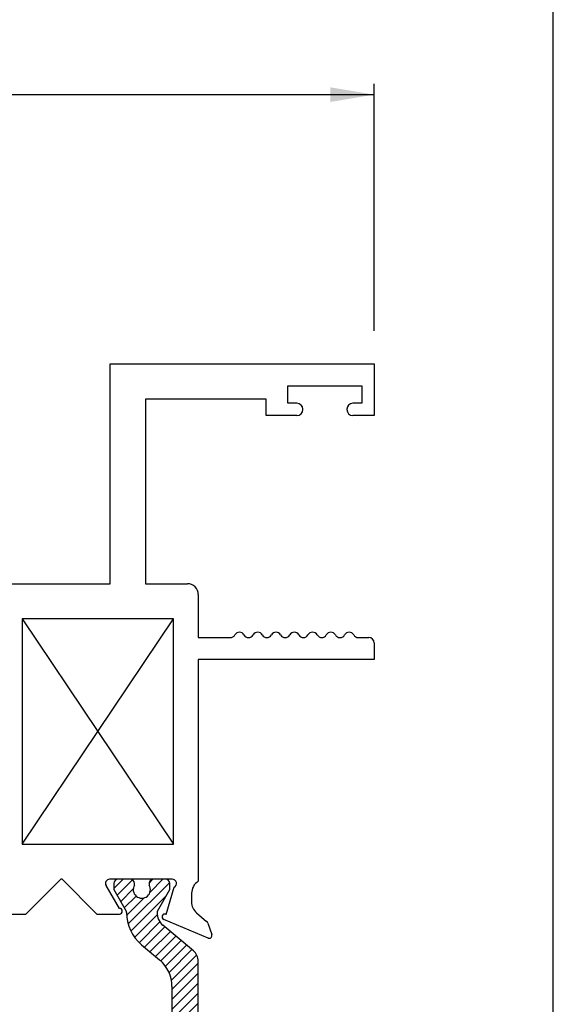
# Paper-space layout 'Page2' of a CAD drawing. Units: inches. Extents: x 0.7 to 8.1, y 0.3 to 10.4.
# Drawn here: x 7.2 to 8, y 1.9 to 3.3 of the extents above; entities that cross this region are included whole.
import ezdxf
from ezdxf.enums import TextEntityAlignment as Align

# ---------------------------------------------------------------- set-up
doc = ezdxf.new("R2010")
doc.units = ezdxf.units.IN
doc.header["$MEASUREMENT"] = 0
doc.styles.add('SEACAD_arial_ttf', font='arial.ttf')
doc.dimstyles.new('Catalog_Dim', dxfattribs={"dimtxt": 0.0625, "dimasz": 0.0625, "dimexe": 0.015625, "dimexo": 0.046875, "dimgap": 0.03125, "dimtad": 0, "dimtih": 1, "dimtoh": 1, "dimdec": 4, "dimlfac": 2, "dimzin": 4, "dimdsep": 46, "dimlunit": 5, "dimtxsty": 'SEACAD_arial_ttf', "dimblk1": '_SE_FILLED', "dimblk2": '_SE_FILLED', "dimsah": 1, "dimcen": 0.03125, "dimadec": 0, "dimazin": 0, "dimtfac": 1, "dimtdec": 4, "dimtofl": 0, "dimtmove": 0, "dimatfit": 3, "dimfxl": 0, "dimtolj": 1, "dimtzin": 4, "dimarcsym": 0})

# ---------------------------------------------------------------- blocks, each defined once
blk = doc.blocks.new('SE5')
at = {"linetype": 'Continuous'}
h = blk.add_hatch(dxfattribs=at)
h.set_pattern_fill('LINE', scale=0.07999983999999999, angle=45, style=0, pattern_type=2)
h.set_pattern_definition([(45, (0, 0), (-0.00707105366972985, 0.007071053669729851), [])])
edge = h.paths.add_edge_path()
edge.add_arc((7.429024798889593, 1.950040159501293), 0.01949999999999998, 0, 49.99984245583955)
edge.add_line((7.441559198352552, 1.964977991676779), (7.39839488835973, 2.001197350525977))
edge.add_arc((7.413580795401391, 2.019295108738584), 0.0236249999999991, 179.6583937403433, 229.99984245584, ccw=False)
edge.add_arc((7.393956144208045, 2.019412115317157), 0.003999999999999993, 149.9998701981797, 179.6583937403427, ccw=False)
edge.add_line((7.390492047123854, 2.021412123164967), (7.408166755843747, 2.052025456511402))
edge.add_line((7.408166755843748, 2.052025456511402), (7.408166755843748, 2.060739205600151))
edge.add_arc((7.402166755843748, 2.060739205600151), 0.006000000000000001, 0, 90)
edge.add_line((7.402166755843748, 2.066739205600152), (7.384635746063886, 2.066739205600152))
edge.add_arc((7.384635746063886, 2.060739205600151), 0.006000000000000018, 90, 180.0000000004113)
edge.add_line((7.378635746063885, 2.060739205600108), (7.378635746063901, 2.058466544412633))
edge.add_arc((7.368299528802686, 2.051973671162652), 0.01220634221670726, -212.13569312037237, 32.13569312036827, ccw=False)
edge.add_line((7.357963311541471, 2.058466544412634), (7.357963311541471, 2.060739205600152))
edge.add_arc((7.35196331154147, 2.060739205600151), 0.006000000000000001, 0, 90)
edge.add_line((7.35196331154147, 2.066739205600152), (7.334432301761566, 2.066739205600152))
edge.add_arc((7.334432301761565, 2.060739205600151), 0.006000000000000018, 90, 180)
edge.add_line((7.328432301761564, 2.060739205600151), (7.328432301761564, 2.052025698364252))
edge.add_line((7.328432301761564, 2.052025698364252), (7.346102004646103, 2.021420752400802))
edge.add_arc((7.342637899555745, 2.019420758420073), 0.003999999999999988, -0.47624940451402153, 29.99990044211802, ccw=False)
edge.add_arc((7.405698221031919, 2.01889658137795), 0.05906249999999956, 179.5237505954836, 229.9998424558389)
edge.add_line((7.367733453427764, 1.973652185846432), (7.393612634657141, 1.951936853160097))
edge.add_arc((7.362115938570731, 1.914400762052466), 0.04899999999999997, 0, 49.99984245583869, ccw=False)
edge.add_line((7.411115938570731, 1.914400762052466), (7.411115938570731, 1.746578707519367))
edge.add_arc((7.362115938570731, 1.746578707519367), 0.04899999999999997, 310.0001575441602, 360, ccw=False)
edge.add_line((7.39361263465714, 1.709042616411736), (7.367733453427766, 1.687327283725402))
edge.add_arc((7.405698221031918, 1.642082888193883), 0.05906249999999963, 130.0001575441583, 180.4762494045162)
edge.add_arc((7.342637899555745, 1.64155871115176), 0.003999999999999994, -29.999900442120804, 0.47624940451402153, ccw=False)
edge.add_line((7.346102004646103, 1.639558717171031), (7.328432301761564, 1.608953771207581))
edge.add_line((7.328432301761564, 1.608953771207581), (7.328432301761564, 1.600240263971681))
edge.add_arc((7.334432301761565, 1.600240263971681), 0.006000000000000001, 180, 270)
edge.add_line((7.334432301761565, 1.594240263971681), (7.35196331154147, 1.594240263971681))
edge.add_arc((7.35196331154147, 1.600240263971681), 0.006000000000000018, 270, 360)
edge.add_line((7.357963311541471, 1.600240263971681), (7.357963311541471, 1.602512925159199))
edge.add_arc((7.368299528802686, 1.609005798409181), 0.01220634221670734, -32.13569312036839, 212.1356931203732, ccw=False)
edge.add_line((7.378635746063901, 1.6025129251592), (7.378635746063885, 1.600240263971724))
edge.add_arc((7.384635746063886, 1.600240263971681), 0.006000000000000001, 179.9999999995865, 270)
edge.add_line((7.384635746063886, 1.594240263971681), (7.402166755843748, 1.594240263971681))
edge.add_arc((7.402166755843748, 1.600240263971681), 0.006000000000000018, 270, 360)
edge.add_line((7.408166755843748, 1.600240263971681), (7.408166755843748, 1.608954013060431))
edge.add_line((7.408166755843748, 1.608954013060431), (7.390492047123855, 1.639567346406866))
edge.add_arc((7.393956144208045, 1.641567354254676), 0.003999999999999976, 180.3416062596542, 210.0001298018203, ccw=False)
edge.add_arc((7.413580795401391, 1.641684360833249), 0.02362499999999911, 130.00015754416, 180.3416062596561, ccw=False)
edge.add_line((7.39839488835973, 1.659782119045856), (7.441559198352552, 1.696001477895055))
edge.add_arc((7.429024798889593, 1.71093931007054), 0.01949999999999997, 310.0001575441605, 360)
edge.add_line((7.448524798889594, 1.71093931007054), (7.448524798889594, 1.950040159501293))
at = {"color": 7, "linetype": 'Continuous'}
for p, q in [((7.323524798889593, 2.486739205600152), (7.323524798889593, 2.799239205600152)), ((7.323524798889593, 2.799239205600152), (7.698524798889593, 2.799239205600152)), ((7.698524798889593, 2.799239205600152), (7.698524798889593, 2.725739205600152)), ((7.576024798889594, 2.743239205600152), (7.576024798889594, 2.768239205600152)), ((7.576024798889594, 2.768239205600152), (7.681024798889594, 2.768239205600153)), ((7.681024798889593, 2.768239205600152), (7.681024798889593, 2.743239205600152)), ((7.545024798889593, 2.749239205600152), (7.373524798889593, 2.749239205600152)), ((7.373524798889593, 2.749239205600152), (7.373524798889593, 2.486739205600152)), ((7.545024798889593, 2.725739205600152), (7.545024798889593, 2.749239205600152)), ((7.588774798889593, 2.743239205600152), (7.576024798889593, 2.743239205600152)), ((7.681024798889593, 2.743239205600152), (7.668274798889593, 2.743239205600152)), ((7.597274798889594, 2.734239205600153), (7.597274798889594, 2.734739205600152)), ((7.659774798889593, 2.734739205600152), (7.659774798889593, 2.734239205600153)), ((7.588774798889593, 2.725739205600152), (7.545024798889592, 2.725739205600152)), ((7.698524798889593, 2.725739205600152), (7.668274798889593, 2.725739205600152)), ((6.604524798889593, 2.486739205600152), (7.323524798889594, 2.486739205600152)), ((7.373524798889593, 2.486739205600152), (7.433024798889593, 2.486739205600152)), ((7.448524798889594, 2.471239205600152), (7.448524798889594, 2.410239205600152)), ((7.413524798889593, 2.436739205600152), (7.198024798889594, 2.436739205600152)), ((7.198024798889593, 2.436739205600152), (7.198024798889593, 2.116739205600152)), ((7.413524798889593, 2.116739205600152), (7.413524798889593, 2.436739205600152)), ((7.448524798889594, 2.410239205600152), (7.494024798889594, 2.410239205600152)), ((7.675982290585351, 2.410239205600152), (7.691024798889594, 2.410239205600152)), ((7.698524798889594, 2.402739205600152), (7.698524798889594, 2.379239205600152)), ((7.448524798889594, 2.379239205600152), (7.448524798889594, 2.063761250130701)), ((7.698524798889594, 2.379239205600152), (7.448524798889594, 2.379239205600152)), ((7.198024798889593, 2.116739205600152), (7.413524798889593, 2.116739205600152)), ((7.203524798889593, 2.017239205600152), (7.253024798889594, 2.066739205600152)), ((7.255024798889593, 2.066739205600152), (7.253024798889593, 2.066739205600152)), ((7.255024798889593, 2.066739205600152), (7.304524798889593, 2.017239205600152)), ((7.336527468390062, 2.025239204709373), (7.317431437075751, 2.057696682727538)), ((7.411524798889594, 2.066739205600152), (7.322602805808459, 2.066739205600152)), ((7.328432301761564, 2.060739205600151), (7.328432301761564, 2.052025698364252)), ((7.35196331154147, 2.066739205600152), (7.334432301761565, 2.066739205600152)), ((7.357963311541471, 2.058466544412633), (7.357963311541471, 2.060739205600151)), ((7.378635746063885, 2.060739205600108), (7.378635746063901, 2.058466544412633)), ((7.402166755843748, 2.066739205600152), (7.384635746063886, 2.066739205600152)), ((7.408166755843748, 2.052025456511402), (7.408166755843748, 2.060739205600152)), ((7.328432301761564, 2.052025698364252), (7.346102004646102, 2.021420752400802)), ((7.390492047123854, 2.021412123164967), (7.408166755843747, 2.052025456511402)), ((7.403090524303376, 2.016672096277835), (7.414141870596181, 2.055340044954034)), ((7.439024798889593, 2.046739205600152), (7.439024798889593, 2.034239205600152)), ((7.171524798889592, 2.017239205600152), (7.203524798889593, 2.017239205600152)), ((7.304524798889594, 2.017239205600152), (7.336524798889594, 2.017239205600152)), ((7.402342274892344, 2.016986477708463), (7.403090524303376, 2.016672096277835)), ((7.446070875721605, 2.019001230847651), (7.46041097583999, 2.006810598025902)), ((7.462475380149281, 1.983051482513047), (7.399466187286747, 2.009525168830378)), ((7.46219274060296, 2.004207564493717), (7.467803426698505, 1.988051444862528)), ((7.441559198352552, 1.964977991676779), (7.398394888359731, 2.001197350525977)), ((7.367733453427766, 1.973652185846431), (7.393612634657142, 1.951936853160097)), ((7.448524798889594, 1.71093931007054), (7.448524798889594, 1.950040159501293)), ((7.411115938570731, 1.914400762052466), (7.411115938570731, 1.746578707519367))]:
    blk.add_line(p, q, dxfattribs=at)
for centre, radius, start, end in [((7.588774798889593, 2.734739205600152), 0.008500000000000008, 0, 90), ((7.668274798889593, 2.734739205600152), 0.008499999999999923, 90, 180), ((7.588774798889593, 2.734239205600153), 0.008500000000000197, 270, 0), ((7.668274798889593, 2.734239205600153), 0.008499999999999992, 180, 270), ((7.433024798889593, 2.471239205600152), 0.01550000000000001, 0, 90), ((7.494024798889594, 2.417755872266818), 0.007516666666666761, 270, 329.9632787377036), ((7.507024798889594, 2.410239205600152), 0.007500000000000026, 30.03672126229709, 149.9632787376936), ((7.520024798889594, 2.417755872266818), 0.007516666666666678, 210.0367212623026, 329.9632787376973), ((7.533024798889594, 2.410239205600152), 0.007500000000000026, 30.03672126229709, 149.9632787377029), ((7.546024798889594, 2.417755872266819), 0.007516666666666828, 210.0367212623056, 329.9632787376978), ((7.559024798889594, 2.410239205600152), 0.007499999999999997, 30.03672126230977, 149.9632787377029), ((7.572024798889594, 2.417755872266818), 0.007516666666666618, 210.0367212622963, 329.9632787376973), ((7.585024798889594, 2.410239205600152), 0.007499999999999919, 29.87413294034242, 149.9632787377058), ((7.597982290585347, 2.417682311669823), 0.007443106069685802, 209.8741329403441, 330.786964873274), ((7.611024798889595, 2.410389205600151), 0.007499999999999892, 29.21303512686271, 150.7869648732803), ((7.624067307193843, 2.417682311669866), 0.007443106069706129, 209.2130351268657, 330.1258670595121), ((7.637024798889595, 2.410239205600151), 0.007499999999999867, 30.0367212622971, 150.1258670595082), ((7.650024798889595, 2.417755872266818), 0.007516666666666603, 210.0367212623056, 329.9632787376978), ((7.663024798889595, 2.410239205600151), 0.007499999999999919, 29.8741329404552, 149.9632787377029), ((7.675982290585351, 2.417682311669858), 0.007443106069706112, 209.8741329404579, 270), ((7.691024798889594, 2.402739205600152), 0.007499999999999851, 0, 90), ((7.322602805808459, 2.060739205600152), 0.005999999999999996, 90, 210.4699999999924), ((7.334432301761565, 2.060739205600151), 0.006000000000000018, 90, 180), ((7.35196331154147, 2.060739205600151), 0.006000000000000001, 0, 90), ((7.368299528802686, 2.051973671162652), 0.01220634221670726, 147.8643068796277, 32.13569312036834), ((7.384635746063886, 2.060739205600151), 0.006000000000000018, 90, 180.0000000004113), ((7.402166755843748, 2.060739205600151), 0.006000000000000001, 0, 90), ((7.411524798889594, 2.060739205600152), 0.006000000000000012, 295.8603148948149, 90), ((7.459024798889594, 2.046739205600152), 0.01999999999999998, 121.6682432535424, 180), ((7.459024798889594, 2.034239205600152), 0.01999999999999992, 180, 229.6318735397446), ((7.336524798889593, 2.021239205600152), 0.004000000000000012, 270, 89.96176221958298), ((7.342637899555745, 2.019420758420073), 0.003999999999999988, 359.523750595486, 29.99990044211803), ((7.405698221031919, 2.01889658137795), 0.05906249999999956, 179.5237505954836, 229.9998424558389), ((7.413580795401391, 2.019295108738584), 0.0236249999999991, 179.6583937403433, 229.99984245584), ((7.393956144208045, 2.019412115317157), 0.003999999999999993, 149.9998701981797, 179.6583937403427), ((7.401015606027059, 2.013212891917483), 0.004000000000000104, 70.62999998932175, 247.2100000000191), ((7.456524798889594, 2.002239205600152), 0.005999999999999953, 19.15105643081947, 49.63187353974892), ((7.464024798889593, 1.986739205600152), 0.003999999999999878, 247.2100000000191, 19.15105643081908), ((7.429024798889593, 1.950040159501293), 0.01949999999999998, 0, 49.99984245583955), ((7.362115938570731, 1.914400762052466), 0.04899999999999997, 0, 49.99984245583868)]:
    blk.add_arc(centre, radius, start, end, dxfattribs=at)
blk = doc.blocks.new('DMBLK2')
at = {"linetype": 'Continuous'}
for points in [[(1.287148218646039, 3.192364001063969), (1.224648219401364, 3.18194733452319), (1.287148218646039, 3.171530667982411)], [(7.636024799644917, 3.192364001063969), (7.636024799644917, 3.171530667982411), (7.698524798889593, 3.18194733452319)]]:
    blk.add_hatch(color=7, dxfattribs=at).paths.add_polyline_path(points)
at = {"color": 7, "linetype": 'Continuous'}
for p, q in [((1.224648219401364, 2.84611420617948), (1.224648219401364, 3.197572334334359)), ((7.698524798889593, 2.846114206179478), (7.698524798889593, 3.197572334334359)), ((1.224648219401364, 3.18194733452319), (4.064575465652808, 3.18194733452319)), ((4.858597259308204, 3.18194733452319), (7.698524798889594, 3.18194733452319))]:
    blk.add_line(p, q, dxfattribs=at)
at = {"color": 7, "linetype": 'Continuous', "style": 'SEACAD_arial_ttf'}
blk.add_text('WINDOW WIDTH', height=0.0625, dxfattribs=at).set_placement((4.086450529783407, 3.21319733452319), align=Align.TOP_LEFT)
blk = doc.blocks.new('_SE_FILLED')
at = {"color": 0}
blk.add_line((0, 0), (-1, 0), dxfattribs=at)
blk.add_solid([(0, 0), (-1, -0.1665), (-1, 0.1665), (0, 0)], dxfattribs=at)
blk = doc.blocks.new('SG7')
at = {"color": 7, "linetype": 'Continuous'}
blk.add_line((7.953132935612245, 0.7225735446443543), (7.953132935612245, 9.587072772542195), dxfattribs=at)

psp = doc.layouts.new('Page2')

# ---------------------------------------------------------------- linework, layer by layer
at = {"color": 7, "linetype": 'Continuous'}
for p, q in [((7.198024798889593, 2.116739205600152), (7.413524798889592, 2.436739205600152)), ((7.198024798889593, 2.436739205600152), (7.413524798889592, 2.116739205600152))]:
    psp.add_line(p, q, dxfattribs=at)

# ---------------------------------------------------------------- block references
for name in ['SG7', 'SE5']:
    psp.add_blockref(name, (0, 0))

# ---------------------------------------------------------------- dimensions: what is measured, and where the dimension line sits
dim = psp.add_linear_dim(base=(1.224648219401364, 3.18194733452319), p1=(1.224648219401364, 2.799239205600153), p2=(7.698524798889593, 2.799239205600152), angle=360, text='\\A1;WINDOW WIDTH {}', dimstyle='Catalog_Dim', override={"dimpost": '"'}, dxfattribs=at)
dim.commit()
dim.dimension.update_dxf_attribs({"geometry": 'DMBLK2', "text_midpoint": (4.461586399348624, 3.18194733452319), "dimtype": 161})

doc.saveas('drawing.dxf')
